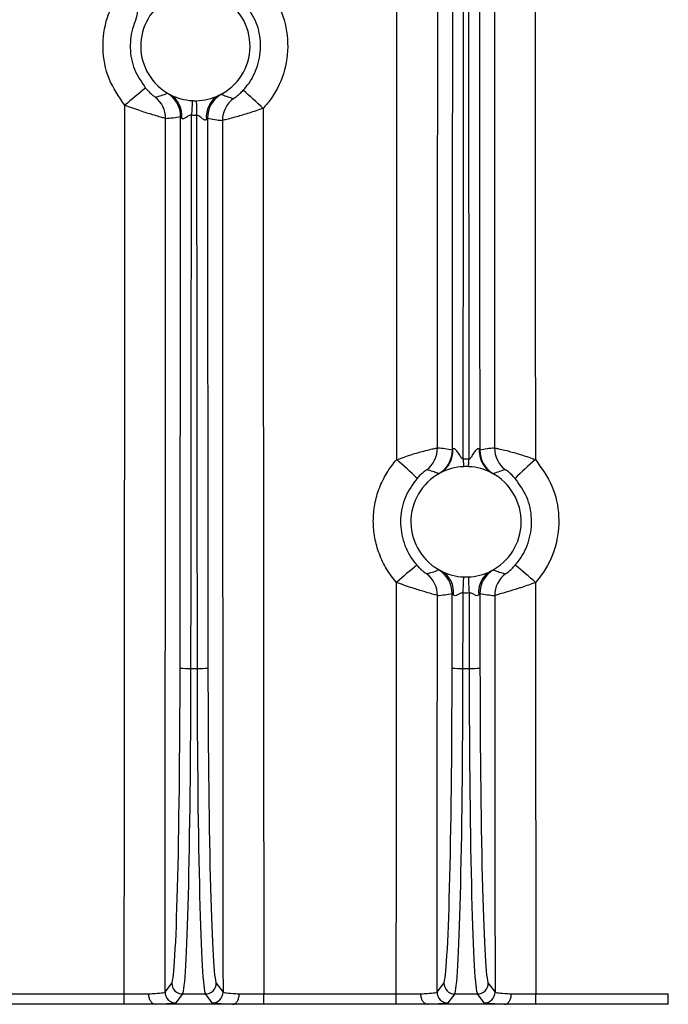
# Model space of a CAD drawing. Extents: x 9040 to 14338, y -249 to 5143.
# Drawn here: x 10534 to 10582, y 2701 to 2774 of the extents above; entities that cross this region are included whole.
import ezdxf

# ---------------------------------------------------------------- set-up
doc = ezdxf.new("R2010")
doc.units = 0
doc.header["$LTSCALE"] = 10
doc.layers.get('0').update_dxf_attribs({"linetype": 'CONTINUOUS'})

msp = doc.modelspace()

# ---------------------------------------------------------------- linework, layer by layer
at = {"color": 7, "linetype": 'Continuous'}
for p, q in [((10566.63, 2741.385), (10567.047, 2741.385)), ((10564.916, 2740.338), (10564.822, 2740.302)), ((10546.613, 2725.973), (10547.063, 2725.973)), ((10566.614, 2725.973), (10567.063, 2725.973)), ((10544.707, 2702.168), (10545.203, 2702.83)), ((10548.474, 2702.83), (10548.97, 2702.168)), ((10564.707, 2702.168), (10565.203, 2702.83)), ((10568.474, 2702.83), (10568.97, 2702.168)), ((10531.969, 2702.046), (10541.707, 2702.046)), ((10541.707, 2701.278), (10541.707, 2702.046)), ((10546.002, 2702.03), (10545.506, 2701.368)), ((10546.002, 2702.03), (10547.674, 2702.03)), ((10548.17, 2701.368), (10547.674, 2702.03)), ((10551.969, 2702.046), (10561.707, 2702.046)), ((10551.969, 2701.278), (10551.969, 2702.046)), ((10561.707, 2701.278), (10561.707, 2702.046)), ((10566.002, 2702.03), (10565.506, 2701.368)), ((10566.002, 2702.03), (10567.674, 2702.03)), ((10568.17, 2701.368), (10567.674, 2702.03)), ((10571.969, 2702.046), (10581.707, 2702.046)), ((10571.969, 2701.278), (10571.969, 2702.046)), ((10581.707, 2701.278), (10581.707, 2702.046)), ((10541.707, 2701.278), (10531.969, 2701.278)), ((10549.661, 2701.265), (10544.016, 2701.265)), ((10561.707, 2701.278), (10551.969, 2701.278)), ((10569.661, 2701.265), (10564.016, 2701.265)), ((10581.707, 2701.278), (10571.969, 2701.278))]:
    msp.add_line(p, q, dxfattribs=at)
at = {"color": 7, "linetype": 'Continuous', "flags": 128}
for points in [[(10546.716, 2767.752), (10546.709, 2767.631), (10546.702, 2767.504), (10546.694, 2767.373), (10546.686, 2767.238), (10546.678, 2767.1), (10546.67, 2766.959), (10546.662, 2766.816), (10546.653, 2766.672)], [(10547.004, 2767.746), (10547.007, 2767.625), (10547.009, 2767.498), (10547.011, 2767.367), (10547.014, 2767.231), (10547.016, 2767.093), (10547.018, 2766.952), (10547.021, 2766.808), (10547.023, 2766.664)], [(10566.63, 2741.385), (10566.632, 2741.314), (10566.635, 2741.242), (10566.638, 2741.171), (10566.641, 2741.099), (10566.644, 2741.028), (10566.647, 2740.958), (10566.649, 2740.888), (10566.652, 2740.818)], [(10567.024, 2740.818), (10567.027, 2740.888), (10567.03, 2740.958), (10567.033, 2741.028), (10567.036, 2741.099), (10567.038, 2741.171), (10567.041, 2741.242), (10567.044, 2741.314), (10567.047, 2741.385)], [(10565.216, 2740.544), (10565.135, 2740.479), (10564.916, 2740.338)], [(10566.619, 2731.529), (10566.626, 2731.689), (10566.633, 2731.848), (10566.64, 2732.004), (10566.647, 2732.156), (10566.653, 2732.304), (10566.66, 2732.446), (10566.666, 2732.582), (10566.671, 2732.71)], [(10567.005, 2732.71), (10567.011, 2732.582), (10567.017, 2732.446), (10567.023, 2732.304), (10567.03, 2732.156), (10567.036, 2732.004), (10567.043, 2731.848), (10567.05, 2731.689), (10567.057, 2731.529)]]:
    msp.add_lwpolyline(points, dxfattribs=at)
at = {"color": 7, "linetype": 'Continuous'}
for centre, radius, start, end in [((10540.718, 2774.486), 2.001, 337.05591, 86.19257), ((10546.938, 2771.765), 4.019, 119.22462, 242.12808), ((10546.938, 2771.765), 4.019, 295.72282, 62.92429), ((10574.557, 2729.335), 50.256, 128.48803, 130.74838), ((10542.752, 2766.44), 2, 359.99772, 51.80618), ((10543.853, 2766.573), 2, 0.0026, 59.26272), ((10546.938, 2771.765), 4.019, 242.12808, 266.83658), ((10544.161, 2766.673), 1.782, 353.46217, 59.70519), ((10546.938, 2771.765), 4.019, 270.94379, 295.72282), ((10549.532, 2766.561), 1.796, 118.20627, 186.12481), ((10549.824, 2766.459), 2, 118.55498, 179.99567), ((10516.196, 2729.234), 52.121, 46.72659, 48.90492), ((10546.938, 2771.765), 4.019, 266.83658, 270.94379), ((10550.925, 2766.289), 2, 126.07689, 179.99901), ((10562.74, 2742.189), 2, 307.08902, 0.00326), ((10563.83, 2742.039), 2.001, 299.71561, 359.99252), ((10563.965, 2741.987), 1.909, 310.92307, 4.01501), ((10569.746, 2741.996), 1.943, 176.3149, 217.8512), ((10569.846, 2742.039), 2, 180.00475, 240.28713), ((10570.937, 2742.189), 2, 180.00291, 232.90824), ((10542.506, 2718.917), 29.54, 45.43073, 49.37265), ((10591.191, 2718.894), 29.571, 130.62825, 134.5661), ((10566.838, 2736.765), 4.058, 92.62889, 118.28392), ((10566.838, 2736.765), 4.058, 87.37111, 92.62889), ((10566.838, 2736.765), 4.058, 61.71608, 87.37111), ((10569.622, 2741.911), 1.794, 218.14941, 241.30405), ((10566.838, 2736.765), 4.058, 118.28392, 243.48652), ((10566.838, 2736.765), 4.058, 296.51348, 61.71608), ((10578.323, 2714.276), 24.495, 128.03615, 132.62997), ((10563.819, 2731.488), 2, 0.00469, 60.20539), ((10569.857, 2731.488), 2.001, 119.7952, 179.99178), ((10555.334, 2714.253), 24.525, 47.37285, 51.96103), ((10562.732, 2731.34), 2, 0.00228, 52.86152), ((10564.163, 2731.6), 1.76, 352.80811, 60.60436), ((10566.838, 2736.765), 4.058, 243.48652, 267.64339), ((10566.838, 2736.765), 4.058, 267.64339, 272.35661), ((10566.838, 2736.765), 4.058, 272.35661, 296.51348), ((10569.514, 2731.6), 1.76, 119.39997, 187.19067), ((10570.944, 2731.34), 2, 127.13381, 180.00239), ((10546.426, 2731.095), 5.125, 263.13457, 272.09177), ((10547.25, 2731.095), 5.125, 267.90823, 276.86543), ((10566.426, 2731.096), 5.127, 263.13579, 272.0909), ((10567.25, 2731.094), 5.125, 267.90774, 276.86592), ((10546.003, 2702.831), 0.8, 180.06838, 269.94657), ((10547.673, 2702.83), 0.8, 270.04914, 359.93591), ((10566.003, 2702.831), 0.8, 180.06838, 269.94657), ((10567.673, 2702.831), 0.8, 270.05521, 359.92984), ((10545.507, 2702.169), 0.801, 180.07077, 269.94311), ((10548.17, 2702.169), 0.801, 270.05689, 359.92923), ((10565.507, 2702.169), 0.8, 180.0647, 269.94918), ((10568.17, 2702.169), 0.8, 270.05511, 359.93101)]:
    msp.add_arc(centre, radius, start, end, dxfattribs=at)
for centre, major_axis, ratio, start_param, end_param in [((10497.492, 2800.265), (0, 2451.25), 0.026218, 4.688347, 4.733577), ((10636.184, 2800.265), (0, 2451.25), 0.026218, 1.549608, 1.594839), ((10500.491, 2800.265), (0, 2454.25), 0.026186, 4.688724, 4.733202), ((10446.032, 2916.765), (0, 4578.243), 0.026186, 4.674215, 4.698134), ((10446.832, 2916.765), (0, 4579.043), 0.026181, 4.674079, 4.698138), ((10686.844, 2916.765), (0, 4579.043), 0.026181, 1.585047, 1.609106), ((10687.644, 2916.765), (0, 4578.243), 0.026186, 1.585051, 1.60897), ((10633.186, 2800.265), (0, 2454.25), 0.026186, 1.549984, 1.594462), ((10477.492, 2800.265), (0, 2451.25), 0.026218, 4.672309, 4.698985), ((10544.16, 2771.765), (7.167, 0), 0.745432, 4.795046, 4.950905), ((10426.032, 2916.765), (0, 4578.243), 0.026186, 4.670711, 4.679578), ((10426.832, 2916.765), (0, 4579.043), 0.026181, 4.670711, 4.679605), ((10666.844, 2916.765), (0, 4579.043), 0.026181, 1.603582, 1.612475), ((10616.184, 2800.265), (0, 2451.25), 0.026218, 1.584293, 1.610876), ((10480.491, 2800.265), (0, 2454.25), 0.026186, 4.672408, 4.698607), ((10667.644, 2916.765), (0, 4578.243), 0.026186, 1.603633, 1.612475), ((10549.877, 2771.765), (7.407, 0), 0.745432, 4.431524, 4.58356), ((10613.186, 2800.265), (0, 2454.25), 0.026186, 1.58464, 1.610777), ((10563.959, 2736.765), (7.319, 0), 0.745432, 1.312216, 1.463911), ((10569.717, 2736.765), (7.319, 0), 0.745432, 1.677681, 1.829377), ((10497.492, 2800.265), (0, 2451.25), 0.026218, 4.672309, 4.684658), ((10636.184, 2800.265), (0, 2451.25), 0.026218, 1.598528, 1.610876), ((10500.491, 2800.265), (0, 2454.25), 0.026186, 4.672408, 4.684301), ((10563.959, 2736.765), (7.319, 0), 0.745432, 4.818263, 4.969433), ((10446.032, 2916.765), (0, 4578.243), 0.026186, 4.670711, 4.671909), ((10446.832, 2916.765), (0, 4579.043), 0.026181, 4.670711, 4.671925), ((10686.844, 2916.765), (0, 4579.043), 0.026181, 1.61126, 1.612475), ((10687.644, 2916.765), (0, 4578.243), 0.026186, 1.611276, 1.612475), ((10569.717, 2736.765), (7.319, 0), 0.745432, 4.455345, 4.606514), ((10633.186, 2800.265), (0, 2454.25), 0.026186, 1.598884, 1.610777), ((10545.181, 2727.015), (0, 24.2), 0.026186, 3.176499, 4.670711), ((10545.98, 2727.015), (0, 25), 0.025348, 3.176499, 4.670711), ((10547.696, 2727.015), (0, 25), 0.025348, 1.612475, 3.106686), ((10548.496, 2727.015), (0, 24.2), 0.026186, 1.612475, 3.106686), ((10565.181, 2727.015), (0, 24.2), 0.026186, 3.176499, 4.670711), ((10565.98, 2727.015), (0, 25), 0.025348, 3.176499, 4.670711), ((10567.696, 2727.015), (0, 25), 0.025348, 1.612475, 3.106686), ((10568.496, 2727.015), (0, 24.2), 0.026186, 1.612475, 3.106686)]:
    msp.add_ellipse(centre, major_axis=major_axis, ratio=ratio, start_param=start_param, end_param=end_param, dxfattribs=at)
for points, knots in [([(10551.921, 2776.394), (10552.384, 2775.783), (10553.311, 2774.562), (10553.833, 2772.276), (10553.613, 2769.979), (10552.834, 2768.257), (10552.133, 2767.429), (10551.924, 2767.182)], [0, 0, 0, 0, 0.225943, 0.451841, 0.677744, 0.903683, 1, 1, 1, 1]), ([(10541.753, 2767.408), (10541.317, 2768.039), (10540.446, 2769.302), (10540.033, 2771.604), (10540.266, 2773.384), (10540.642, 2774.313), (10540.733, 2774.538)], [0, 0, 0, 0, 0.30136, 0.602664, 0.903972, 1, 1, 1, 1]), ([(10550.455, 2768.513), (10550.603, 2768.687), (10551.098, 2769.272), (10551.647, 2770.488), (10551.802, 2772.109), (10551.434, 2773.723), (10550.78, 2774.585), (10550.453, 2775.016)], [0, 0, 0, 0, 0.096304, 0.322251, 0.548185, 0.774101, 1, 1, 1, 1]), ([(10542.561, 2773.706), (10542.497, 2773.548), (10542.231, 2772.892), (10542.067, 2771.635), (10542.358, 2770.01), (10542.973, 2769.118), (10543.28, 2768.672)], [0, 0, 0, 0, 0.096024, 0.397345, 0.698671, 1, 1, 1, 1]), ([(10543.28, 2768.672), (10543.363, 2768.574), (10543.448, 2768.482), (10543.619, 2768.312), (10543.699, 2768.239), (10543.836, 2768.122), (10543.891, 2768.08), (10543.965, 2768.024), (10543.986, 2768.012), (10543.988, 2768.012)], [0, 0, 0, 0, 0.25, 0.25, 0.5, 0.5, 0.75, 0.75, 1, 1, 1, 1]), ([(10544.875, 2768.292), (10544.896, 2768.286), (10544.923, 2768.277), (10545.031, 2768.225), (10545.059, 2768.212)], [0, 0, 0, 0, 0.741464, 1, 1, 1, 1]), ([(10548.683, 2768.144), (10548.73, 2768.164), (10548.834, 2768.209), (10548.856, 2768.214), (10548.868, 2768.216)], [0, 0, 0, 0, 0.456168, 1, 1, 1, 1]), ([(10548.868, 2768.216), (10548.895, 2768.205), (10549.03, 2768.146), (10549.32, 2768.033), (10549.59, 2767.952), (10549.747, 2767.906)], [0, 0, 0, 0, 0.095064, 0.475318, 1, 1, 1, 1]), ([(10549.747, 2767.906), (10549.748, 2767.906), (10549.751, 2767.906), (10549.777, 2767.921), (10549.863, 2767.98), (10550.004, 2768.087), (10550.213, 2768.263), (10550.373, 2768.428), (10550.455, 2768.513)], [0, 0, 0, 0, 0.021655, 0.204175, 0.374644, 0.543614, 0.764882, 1, 1, 1, 1]), ([(10544.752, 2766.44), (10544.722, 2766.448), (10544.664, 2766.465), (10544.308, 2766.561), (10543.744, 2766.723), (10542.876, 2766.989), (10542.146, 2767.261), (10541.753, 2767.408)], [0, 0, 0, 0, 0.175328, 0.343877, 0.5099, 0.736256, 1, 1, 1, 1]), ([(10545.931, 2766.471), (10545.919, 2766.488), (10545.892, 2766.53), (10545.862, 2766.574), (10545.856, 2766.573), (10545.853, 2766.573)], [0, 0, 0, 0, 0.284625, 0.662889, 1, 1, 1, 1]), ([(10546.653, 2766.672), (10546.623, 2766.674), (10546.555, 2766.68), (10546.393, 2766.614), (10546.253, 2766.5), (10546.109, 2766.421), (10546.019, 2766.402), (10545.961, 2766.43), (10545.938, 2766.461), (10545.931, 2766.471)], [0, 0, 0, 0, 0.092572, 0.208463, 0.534523, 0.674972, 0.816911, 0.940924, 1, 1, 1, 1]), ([(10547.746, 2766.369), (10547.729, 2766.352), (10547.698, 2766.32), (10547.625, 2766.32), (10547.519, 2766.369), (10547.372, 2766.487), (10547.225, 2766.611), (10547.094, 2766.663), (10547.043, 2766.664), (10547.023, 2766.664)], [0, 0, 0, 0, 0.114008, 0.218927, 0.350133, 0.580588, 0.848196, 0.942325, 1, 1, 1, 1]), ([(10551.924, 2767.182), (10551.57, 2767.061), (10550.875, 2766.821), (10550.015, 2766.574), (10549.419, 2766.414), (10549.052, 2766.322), (10548.937, 2766.293), (10548.926, 2766.289), (10548.925, 2766.289)], [0, 0, 0, 0, 0.236059, 0.465051, 0.636756, 0.804547, 0.979412, 1, 1, 1, 1]), ([(10547.823, 2766.459), (10547.82, 2766.46), (10547.816, 2766.461), (10547.79, 2766.431), (10547.765, 2766.396), (10547.746, 2766.369)], [0, 0, 0, 0, 0.375669, 0.518378, 1, 1, 1, 1]), ([(10561.74, 2741.336), (10562.101, 2741.464), (10562.812, 2741.717), (10563.683, 2741.96), (10564.275, 2742.107), (10564.648, 2742.186), (10564.709, 2742.188), (10564.74, 2742.189)], [0, 0, 0, 0, 0.241847, 0.476007, 0.64774, 0.820007, 1, 1, 1, 1]), ([(10565.831, 2742.039), (10565.834, 2742.048), (10565.841, 2742.063), (10565.861, 2742.104), (10565.87, 2742.121)], [0, 0, 0, 0, 0.595653, 1, 1, 1, 1]), ([(10565.87, 2742.121), (10565.885, 2742.15), (10565.906, 2742.167), (10565.961, 2742.163), (10565.994, 2742.143), (10566.059, 2742.086), (10566.091, 2742.049), (10566.154, 2741.97), (10566.185, 2741.927), (10566.275, 2741.795), (10566.333, 2741.7), (10566.425, 2741.56), (10566.456, 2741.513), (10566.51, 2741.449), (10566.529, 2741.428), (10566.574, 2741.394), (10566.601, 2741.381), (10566.63, 2741.385)], [0, 0, 0, 0, 0.125, 0.125, 0.25, 0.25, 0.375, 0.375, 0.5, 0.5, 0.75, 0.75, 0.875, 0.875, 0.9375, 0.9375, 1, 1, 1, 1]), ([(10567.047, 2741.385), (10567.057, 2741.385), (10567.078, 2741.384), (10567.117, 2741.402), (10567.209, 2741.483), (10567.337, 2741.695), (10567.48, 2741.919), (10567.607, 2742.076), (10567.678, 2742.143), (10567.737, 2742.169), (10567.78, 2742.162), (10567.798, 2742.134), (10567.807, 2742.121)], [0, 0, 0, 0, 0.022825, 0.0455, 0.092439, 0.294577, 0.593495, 0.694493, 0.796191, 0.864724, 0.933585, 1, 1, 1, 1]), ([(10567.807, 2742.121), (10567.811, 2742.112), (10567.828, 2742.079), (10567.842, 2742.048), (10567.845, 2742.041), (10567.846, 2742.039)], [0, 0, 0, 0, 0.207668, 0.801971, 1, 1, 1, 1]), ([(10568.937, 2742.189), (10568.96, 2742.189), (10569.009, 2742.188), (10569.32, 2742.125), (10569.861, 2741.995), (10570.675, 2741.77), (10571.426, 2741.524), (10571.848, 2741.37), (10571.926, 2741.34), (10571.936, 2741.336)], [0, 0, 0, 0, 0.15247, 0.317999, 0.487994, 0.714857, 0.947007, 0.99297, 1, 1, 1, 1]), ([(10561.734, 2732.297), (10561.461, 2732.605), (10561.213, 2732.943), (10560.788, 2733.647), (10560.609, 2734.015), (10560.317, 2734.785), (10560.205, 2735.188), (10560.057, 2735.996), (10560.02, 2736.405), (10560.021, 2737.024), (10560.03, 2737.232), (10560.068, 2737.643), (10560.097, 2737.847), (10560.208, 2738.452), (10560.318, 2738.847), (10560.539, 2739.428), (10560.622, 2739.619), (10560.803, 2739.989), (10560.902, 2740.169), (10561.22, 2740.695), (10561.464, 2741.026), (10561.74, 2741.336)], [0, 0, 0, 0, 0.125, 0.125, 0.25, 0.25, 0.375, 0.375, 0.5, 0.5, 0.5625, 0.5625, 0.625, 0.625, 0.75, 0.75, 0.8125, 0.8125, 0.875, 0.875, 1, 1, 1, 1]), ([(10571.936, 2741.336), (10572.389, 2740.714), (10573.294, 2739.468), (10573.771, 2737.162), (10573.503, 2734.859), (10572.724, 2733.237), (10572.089, 2732.474), (10571.942, 2732.297)], [0, 0, 0, 0, 0.232513, 0.46498, 0.697488, 0.930055, 1, 1, 1, 1]), ([(10563.946, 2740.594), (10563.938, 2740.59), (10563.924, 2740.583), (10563.836, 2740.521), (10563.696, 2740.411), (10563.485, 2740.227), (10563.321, 2740.052), (10563.236, 2739.961)], [0, 0, 0, 0, 0.185649, 0.360095, 0.529729, 0.757778, 1, 1, 1, 1]), ([(10564.822, 2740.302), (10564.794, 2740.313), (10564.658, 2740.369), (10564.37, 2740.475), (10564.101, 2740.55), (10563.946, 2740.594)], [0, 0, 0, 0, 0.096012, 0.480059, 1, 1, 1, 1]), ([(10570.441, 2739.961), (10570.355, 2740.057), (10570.267, 2740.147), (10570.096, 2740.31), (10570.017, 2740.379), (10569.814, 2740.545), (10569.736, 2740.595), (10569.731, 2740.594)], [0, 0, 0, 0, 0.25, 0.25, 0.5, 0.5, 1, 1, 1, 1]), ([(10563.236, 2739.961), (10562.916, 2739.521), (10562.276, 2738.64), (10561.939, 2737.009), (10562.128, 2735.38), (10562.679, 2734.233), (10563.127, 2733.693), (10563.231, 2733.568)], [0, 0, 0, 0, 0.232449, 0.464931, 0.69748, 0.930063, 1, 1, 1, 1]), ([(10568.855, 2740.302), (10568.842, 2740.305), (10568.826, 2740.309), (10568.771, 2740.333), (10568.761, 2740.338)], [0, 0, 0, 0, 0.808998, 1, 1, 1, 1]), ([(10570.446, 2733.568), (10570.549, 2733.693), (10570.998, 2734.233), (10571.549, 2735.38), (10571.738, 2737.009), (10571.4, 2738.64), (10570.76, 2739.521), (10570.441, 2739.961)], [0, 0, 0, 0, 0.069937, 0.302516, 0.535065, 0.767547, 1, 1, 1, 1]), ([(10563.231, 2733.568), (10563.312, 2733.481), (10563.402, 2733.383), (10563.565, 2733.227), (10563.7, 2733.11), (10563.834, 2733.004), (10563.919, 2732.944), (10563.933, 2732.938), (10563.94, 2732.934)], [0, 0, 0, 0, 0.234323, 0.262961, 0.479458, 0.643812, 0.816431, 1, 1, 1, 1]), ([(10563.94, 2732.934), (10563.961, 2732.94), (10564.098, 2732.975), (10564.393, 2733.062), (10564.658, 2733.164), (10564.813, 2733.224)], [0, 0, 0, 0, 0.071466, 0.456755, 1, 1, 1, 1]), ([(10564.813, 2733.224), (10564.825, 2733.221), (10564.848, 2733.216), (10564.966, 2733.162), (10565.027, 2733.134)], [0, 0, 0, 0, 0.489041, 1, 1, 1, 1]), ([(10568.65, 2733.134), (10568.689, 2733.151), (10568.814, 2733.208), (10568.843, 2733.218), (10568.863, 2733.224)], [0, 0, 0, 0, 0.310954, 1, 1, 1, 1]), ([(10568.863, 2733.224), (10568.891, 2733.213), (10569.027, 2733.157), (10569.315, 2733.052), (10569.583, 2732.977), (10569.737, 2732.934)], [0, 0, 0, 0, 0.096322, 0.481612, 1, 1, 1, 1]), ([(10569.737, 2732.934), (10569.74, 2732.935), (10569.749, 2732.939), (10569.815, 2732.984), (10569.952, 2733.089), (10570.142, 2733.253), (10570.318, 2733.426), (10570.417, 2733.536), (10570.446, 2733.568)], [0, 0, 0, 0, 0.109219, 0.316694, 0.503318, 0.704785, 0.914555, 1, 1, 1, 1]), ([(10564.733, 2731.34), (10564.703, 2731.35), (10564.644, 2731.371), (10564.283, 2731.473), (10563.715, 2731.637), (10562.85, 2731.897), (10562.125, 2732.157), (10561.734, 2732.297)], [0, 0, 0, 0, 0.176563, 0.347111, 0.514553, 0.738552, 1, 1, 1, 1]), ([(10571.942, 2732.297), (10571.599, 2732.173), (10571.159, 2732.014), (10570.455, 2731.786), (10569.857, 2731.605), (10569.278, 2731.441), (10568.993, 2731.36), (10568.957, 2731.345), (10568.944, 2731.34)], [0, 0, 0, 0, 0.230147, 0.294831, 0.503291, 0.692462, 0.895349, 1, 1, 1, 1]), ([(10565.909, 2731.38), (10565.901, 2731.392), (10565.875, 2731.429), (10565.841, 2731.476), (10565.823, 2731.494), (10565.82, 2731.49), (10565.82, 2731.488)], [0, 0, 0, 0, 0.177948, 0.540504, 0.871514, 1, 1, 1, 1]), ([(10566.619, 2731.529), (10566.542, 2731.54), (10566.464, 2731.518), (10566.329, 2731.455), (10566.269, 2731.416), (10566.149, 2731.351), (10566.092, 2731.324), (10565.984, 2731.314), (10565.94, 2731.336), (10565.909, 2731.38)], [0, 0, 0, 0, 0.25, 0.25, 0.5, 0.5, 0.75, 0.75, 1, 1, 1, 1]), ([(10567.767, 2731.38), (10567.737, 2731.337), (10567.693, 2731.315), (10567.586, 2731.323), (10567.528, 2731.351), (10567.408, 2731.416), (10567.348, 2731.455), (10567.213, 2731.518), (10567.135, 2731.54), (10567.057, 2731.529)], [0, 0, 0, 0, 0.25, 0.25, 0.5, 0.5, 0.75, 0.75, 1, 1, 1, 1]), ([(10567.857, 2731.488), (10567.854, 2731.489), (10567.848, 2731.491), (10567.815, 2731.447), (10567.783, 2731.403), (10567.767, 2731.38)], [0, 0, 0, 0, 0.329346, 0.660216, 1, 1, 1, 1]), ([(10543.508, 2702.04), (10543.678, 2702.048), (10544.103, 2702.068), (10544.578, 2702.112), (10544.664, 2702.149), (10544.707, 2702.168)], [0, 0, 0, 0, 0.249253, 0.624563, 1, 1, 1, 1]), ([(10548.97, 2702.168), (10549.013, 2702.149), (10549.098, 2702.112), (10549.573, 2702.068), (10549.999, 2702.048), (10550.168, 2702.04)], [0, 0, 0, 0, 0.375431, 0.750735, 1, 1, 1, 1]), ([(10563.508, 2702.04), (10563.678, 2702.048), (10564.103, 2702.068), (10564.579, 2702.112), (10564.664, 2702.149), (10564.707, 2702.168)], [0, 0, 0, 0, 0.24925, 0.624567, 1, 1, 1, 1]), ([(10568.97, 2702.168), (10569.013, 2702.149), (10569.098, 2702.112), (10569.573, 2702.068), (10569.999, 2702.048), (10570.168, 2702.04)], [0, 0, 0, 0, 0.375433, 0.75075, 1, 1, 1, 1]), ([(10541.707, 2702.046), (10542.047, 2702.046), (10542.697, 2702.045), (10543.246, 2702.042), (10543.508, 2702.04)], [0, 0, 0, 0, 0.523643, 1, 1, 1, 1]), ([(10543.978, 2701.265), (10543.924, 2701.276), (10543.817, 2701.299), (10543.675, 2701.444), (10543.568, 2701.652), (10543.521, 2701.855), (10543.51, 2701.987), (10543.508, 2702.03), (10543.508, 2702.04)], [0, 0, 0, 0, 0.223055, 0.446129, 0.6692, 0.892309, 0.976371, 1, 1, 1, 1]), ([(10545.506, 2701.368), (10545.452, 2701.353), (10545.344, 2701.324), (10544.74, 2701.288), (10544.197, 2701.272), (10543.978, 2701.265)], [0, 0, 0, 0, 0.37393, 0.747884, 1, 1, 1, 1]), ([(10549.698, 2701.265), (10549.48, 2701.272), (10548.937, 2701.288), (10548.333, 2701.324), (10548.224, 2701.353), (10548.17, 2701.368)], [0, 0, 0, 0, 0.252118, 0.626065, 1, 1, 1, 1]), ([(10549.698, 2701.265), (10549.752, 2701.276), (10549.86, 2701.299), (10550.002, 2701.444), (10550.109, 2701.652), (10550.156, 2701.855), (10550.167, 2701.987), (10550.168, 2702.03), (10550.168, 2702.04)], [0, 0, 0, 0, 0.223054, 0.446129, 0.669199, 0.892307, 0.976369, 1, 1, 1, 1]), ([(10550.168, 2702.04), (10550.43, 2702.042), (10550.944, 2702.045), (10551.593, 2702.046), (10551.929, 2702.046), (10551.969, 2702.046)], [0, 0, 0, 0, 0.475952, 0.936817, 1, 1, 1, 1]), ([(10561.707, 2702.046), (10562.032, 2702.046), (10562.348, 2702.046), (10562.963, 2702.044), (10563.248, 2702.042), (10563.508, 2702.04)], [0, 0, 0, 0, 0.5, 0.5, 1, 1, 1, 1]), ([(10563.978, 2701.265), (10563.924, 2701.276), (10563.817, 2701.299), (10563.675, 2701.444), (10563.568, 2701.652), (10563.521, 2701.855), (10563.51, 2701.987), (10563.508, 2702.03), (10563.508, 2702.04)], [0, 0, 0, 0, 0.22308, 0.446126, 0.669212, 0.892306, 0.976371, 1, 1, 1, 1]), ([(10565.506, 2701.368), (10565.452, 2701.353), (10565.344, 2701.324), (10564.74, 2701.288), (10564.197, 2701.272), (10563.978, 2701.265)], [0, 0, 0, 0, 0.373937, 0.747894, 1, 1, 1, 1]), ([(10569.698, 2701.265), (10569.467, 2701.271), (10569.257, 2701.278), (10568.884, 2701.293), (10568.726, 2701.302), (10568.463, 2701.319), (10568.36, 2701.329), (10568.218, 2701.348), (10568.178, 2701.358), (10568.17, 2701.368)], [0, 0, 0, 0, 0.25, 0.25, 0.5, 0.5, 0.75, 0.75, 1, 1, 1, 1]), ([(10569.698, 2701.265), (10569.759, 2701.268), (10569.819, 2701.29), (10569.931, 2701.37), (10569.982, 2701.427), (10570.068, 2701.569), (10570.103, 2701.654), (10570.152, 2701.838), (10570.166, 2701.94), (10570.168, 2702.04)], [0, 0, 0, 0, 0.25, 0.25, 0.5, 0.5, 0.75, 0.75, 1, 1, 1, 1]), ([(10570.168, 2702.04), (10570.428, 2702.042), (10570.713, 2702.044), (10571.327, 2702.046), (10571.645, 2702.046), (10571.969, 2702.046)], [0, 0, 0, 0, 0.5, 0.5, 1, 1, 1, 1]), ([(10544.016, 2701.265), (10543.685, 2701.269), (10543.32, 2701.272), (10542.531, 2701.277), (10542.125, 2701.278), (10541.707, 2701.278)], [0, 0, 0, 0, 0.5, 0.5, 1, 1, 1, 1]), ([(10543.978, 2701.265), (10543.981, 2701.265), (10543.986, 2701.265), (10543.999, 2701.265), (10544.01, 2701.265), (10544.016, 2701.265)], [0, 0, 0, 0, 0.23436, 0.537197, 1, 1, 1, 1]), ([(10551.969, 2701.278), (10551.538, 2701.278), (10550.704, 2701.276), (10550.001, 2701.268), (10549.661, 2701.265)], [0, 0, 0, 0, 0.516412, 1, 1, 1, 1]), ([(10549.661, 2701.265), (10549.666, 2701.265), (10549.676, 2701.265), (10549.69, 2701.265), (10549.696, 2701.265), (10549.698, 2701.265)], [0, 0, 0, 0, 0.379406, 0.762362, 1, 1, 1, 1]), ([(10564.016, 2701.265), (10563.676, 2701.268), (10562.972, 2701.276), (10562.138, 2701.278), (10561.707, 2701.278)], [0, 0, 0, 0, 0.483611, 1, 1, 1, 1]), ([(10563.978, 2701.265), (10563.981, 2701.265), (10563.986, 2701.265), (10563.999, 2701.265), (10564.01, 2701.265), (10564.016, 2701.265)], [0, 0, 0, 0, 0.23436, 0.537197, 1, 1, 1, 1]), ([(10571.969, 2701.278), (10571.552, 2701.278), (10571.146, 2701.277), (10570.357, 2701.272), (10569.992, 2701.269), (10569.661, 2701.265)], [0, 0, 0, 0, 0.5, 0.5, 1, 1, 1, 1]), ([(10569.661, 2701.265), (10569.666, 2701.265), (10569.671, 2701.265), (10569.676, 2701.265), (10569.681, 2701.265), (10569.687, 2701.265), (10569.691, 2701.265), (10569.694, 2701.265), (10569.696, 2701.265), (10569.698, 2701.265)], [0, 0, 0, 0, 0.00001567148, 0.00001567148, 0.00001567148, 0.00003163585, 0.00003163585, 0.00003163585, 0.00004145408, 0.00004145408, 0.00004145408, 0.00004145408])]:
    msp.add_open_spline(points, degree=3, knots=knots, dxfattribs=at)
for points in [[(10543.988, 2768.012), (10544.292, 2768.085), (10544.588, 2768.178), (10544.875, 2768.292)], [(10547.023, 2766.664), (10546.9, 2766.662), (10546.777, 2766.665), (10546.653, 2766.672)], [(10569.731, 2740.594), (10569.431, 2740.516), (10569.138, 2740.419), (10568.855, 2740.302)], [(10567.057, 2731.529), (10566.911, 2731.522), (10566.765, 2731.522), (10566.619, 2731.529)]]:
    msp.add_open_spline(points, degree=3, dxfattribs=at)

doc.saveas('drawing.dxf')
